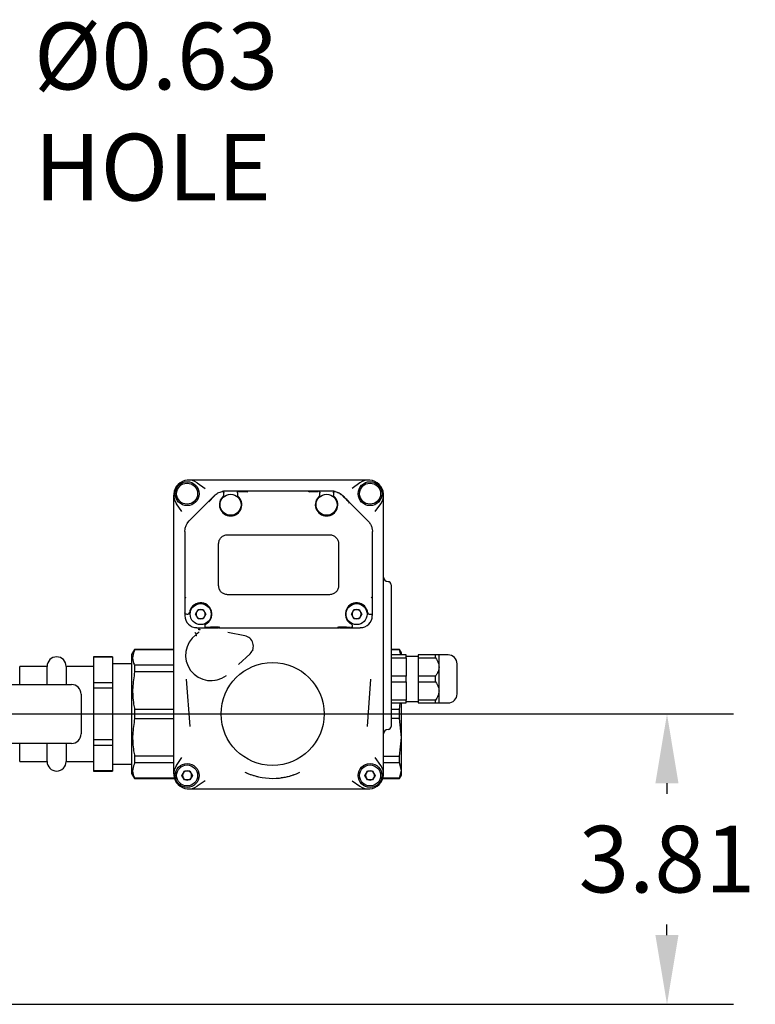
# Model space of a CAD drawing. Units: inches. Extents: x -1 to 149, y -1 to 116.
# Drawn here: x 43 to 53, y 86 to 99 of the extents above; entities that cross this region are included whole.
import ezdxf

# ---------------------------------------------------------------- set-up
doc = ezdxf.new("R2010")
doc.units = ezdxf.units.IN
doc.header["$MEASUREMENT"] = 0
doc.header["$PDSIZE"] = -1
doc.layers.add('DIMENSION', color=7, linetype='Continuous')
doc.layers.add('DIMENSIONS', color=7, linetype='Continuous')
doc.dimstyles.get("Standard").update_dxf_attribs({"dimtxt": 0.18, "dimasz": 0.18, "dimexe": 0.18, "dimexo": 0.0625, "dimgap": 0.09, "dimtad": 0, "dimtih": 1, "dimtoh": 1, "dimdec": 4, "dimzin": 0, "dimdsep": 46, "dimtxsty": 'Standard', "dimcen": 0.09, "dimadec": 0, "dimazin": 0, "dimtfac": 1, "dimtdec": 4, "dimtofl": 0, "dimtmove": 0, "dimatfit": 3, "dimfxl": 0, "dimtolj": 1, "dimtzin": 0, "dimarcsym": 0})

# ---------------------------------------------------------------- blocks, each defined once
blk = doc.blocks.new('_D_3')
at = {"layer": 'Defpoints', "color": 0}
for p in [(34.075, 89.839), (41.989, 86.026), (51.98, 86.026)]:
    blk.add_point(p, dxfattribs=at)
at = {"layer": 'DIMENSIONS', "color": 0, "lineweight": -2}
for p, q in [((34.425, 89.839), (52.855, 89.839)), ((51.98, 88.929), (51.98, 88.79)), ((51.98, 86.936), (51.98, 87.075)), ((42.339, 86.026), (52.855, 86.026))]:
    blk.add_line(p, q, dxfattribs=at)
at = {"layer": 'DIMENSIONS', "color": 0}
for points in [[(52.131, 88.929), (51.828, 88.929), (51.98, 89.839)], [(51.828, 86.936), (52.131, 86.936), (51.98, 86.026)]]:
    blk.add_solid(points, dxfattribs=at)
at = {"layer": 'DIMENSIONS', "color": 0, "insert": (51.98, 88.37), "char_height": 0.875, "attachment_point": 2}
blk.add_mtext('\\A1;3.81', dxfattribs=at)
blk = doc.blocks.new('_D_7')
at = {"layer": 'Defpoints', "color": 0}
for p in [(36.597, 93.715), (36.227, 93.212)]:
    blk.add_point(p, dxfattribs=at)
at = {"layer": 'DIMENSION', "color": 0, "lineweight": -2}
for p, q in [((39.572, 97.749), (37.138, 94.448)), ((40.482, 97.749), (39.572, 97.749))]:
    blk.add_line(p, q, dxfattribs=at)
at = {"layer": 'DIMENSION', "color": 0}
for p, q in [((36.412, 92.834), (36.412, 94.094)), ((35.782, 93.464), (37.042, 93.464))]:
    blk.add_line(p, q, dxfattribs=at)
blk.add_solid([(37.015, 94.538), (37.26, 94.358), (36.597, 93.715)], dxfattribs=at)
at = {"layer": 'DIMENSION', "color": 0, "insert": (40.902, 98.916), "char_height": 0.875, "attachment_point": 1}
blk.add_mtext('\\A1;4X %%c %%c0.63\\PMTG HOLE', dxfattribs=at)

msp = doc.modelspace()

# ---------------------------------------------------------------- linework, layer by layer
at = {"color": 7, "linetype": 'Continuous', "lineweight": 25}
for p, q in [((47.949, 92.909), (45.813, 92.909)), ((45.813, 92.874), (45.917, 92.801)), ((47.949, 92.874), (47.846, 92.801)), ((46.163, 92.733), (46.163, 92.741)), ((46.163, 92.714), (46.163, 92.725)), ((46.36, 92.764), (46.177, 92.764)), ((46.34, 92.744), (46.34, 92.733)), ((46.34, 92.725), (46.34, 92.714)), ((46.469, 92.764), (46.36, 92.764)), ((46.365, 92.76), (46.476, 92.758)), ((47.275, 92.764), (46.513, 92.764)), ((47.268, 92.754), (47.272, 92.76)), ((47.289, 92.764), (47.275, 92.764)), ((47.281, 92.758), (47.398, 92.76)), ((47.403, 92.764), (47.289, 92.764)), ((47.585, 92.764), (47.403, 92.764)), ((47.423, 92.737), (47.423, 92.744)), ((47.423, 92.714), (47.423, 92.73)), ((47.6, 92.741), (47.6, 92.737)), ((47.6, 92.73), (47.6, 92.714)), ((45.503, 92.599), (45.503, 89.164)), ((45.611, 92.496), (45.539, 92.6)), ((45.935, 92.603), (45.709, 92.377)), ((45.963, 92.625), (46.038, 92.702)), ((47.804, 92.627), (47.803, 92.628)), ((48.054, 92.377), (47.804, 92.627)), ((48.151, 92.496), (48.224, 92.6)), ((48.259, 89.164), (48.259, 92.599)), ((45.688, 92.352), (45.709, 92.377)), ((48.054, 92.377), (48.075, 92.352)), ((45.651, 92.237), (45.653, 92.269)), ((45.651, 92.237), (45.651, 91.367)), ((48.109, 92.269), (48.112, 92.237)), ((48.112, 91.36), (48.112, 92.237)), ((46.094, 91.524), (46.094, 92.075)), ((46.212, 92.193), (47.55, 92.193)), ((47.669, 92.075), (47.669, 91.524)), ((48.358, 91.537), (48.358, 89.675)), ((45.651, 91.36), (45.651, 91.355)), ((47.55, 91.405), (46.212, 91.405)), ((45.651, 91.169), (45.651, 91.13)), ((45.789, 91.15), (45.823, 91.209)), ((45.823, 91.209), (45.892, 91.209)), ((45.892, 91.209), (45.926, 91.15)), ((47.836, 91.15), (47.87, 91.209)), ((47.87, 91.209), (47.939, 91.209)), ((47.939, 91.209), (47.973, 91.15)), ((45.683, 91.15), (45.691, 91.15)), ((45.823, 91.09), (45.789, 91.15)), ((45.892, 91.09), (45.823, 91.09)), ((45.926, 91.15), (45.892, 91.09)), ((47.87, 91.09), (47.836, 91.15)), ((47.939, 91.09), (47.87, 91.09)), ((47.973, 91.15), (47.939, 91.09)), ((48.071, 91.15), (48.079, 91.15)), ((48.093, 91.15), (48.112, 91.15)), ((48.112, 91.13), (48.112, 91.15)), ((45.808, 90.972), (45.931, 90.972)), ((45.831, 90.951), (45.842, 90.946)), ((45.854, 90.946), (45.831, 90.951)), ((45.911, 90.999), (45.911, 90.992)), ((45.931, 90.972), (45.932, 90.972)), ((46.08, 90.972), (46.084, 90.972)), ((46.091, 90.972), (47.672, 90.972)), ((46.094, 90.975), (46.095, 90.976)), ((46.095, 90.976), (46.095, 90.976)), ((46.101, 90.982), (46.1, 90.981)), ((46.438, 90.866), (46.213, 90.91)), ((47.662, 90.981), (47.662, 90.982)), ((47.667, 90.976), (47.668, 90.976)), ((47.679, 90.972), (47.683, 90.972)), ((47.831, 90.972), (47.832, 90.972)), ((47.832, 90.972), (47.954, 90.972)), ((47.851, 90.992), (47.851, 90.999)), ((44.991, 90.685), (44.952, 90.618)), ((45.503, 90.685), (44.991, 90.685)), ((44.991, 90.685), (44.991, 90.683)), ((45.503, 90.683), (44.991, 90.683)), ((46.538, 90.676), (46.537, 90.67)), ((48.47, 90.685), (48.358, 90.685)), ((48.47, 90.683), (48.358, 90.683)), ((48.495, 90.642), (48.47, 90.685)), ((48.47, 90.683), (48.47, 90.685)), ((48.487, 90.614), (48.47, 90.683)), ((44.702, 90.589), (44.452, 90.589)), ((44.452, 90.589), (44.452, 90.587)), ((44.702, 90.587), (44.452, 90.587)), ((44.452, 90.587), (44.452, 90.25)), ((44.702, 90.589), (44.702, 90.587)), ((44.702, 90.587), (44.702, 90.25)), ((44.952, 90.618), (44.952, 89.059)), ((46.355, 90.49), (46.506, 90.63)), ((48.554, 90.614), (48.358, 90.614)), ((48.358, 90.577), (48.554, 90.577)), ((48.495, 90.614), (48.495, 90.642)), ((48.554, 90.577), (48.554, 90.614)), ((48.712, 90.594), (48.554, 90.594)), ((48.554, 90.577), (48.554, 90.336)), ((48.94, 90.614), (48.712, 90.614)), ((48.712, 90.614), (48.712, 90.577)), ((48.712, 90.577), (48.712, 90.336)), ((48.712, 90.577), (48.94, 90.577)), ((48.94, 90.577), (48.94, 90.614)), ((49.106, 90.614), (48.987, 90.614)), ((48.987, 90.457), (48.987, 90.614)), ((43.842, 90.464), (43.482, 90.464)), ((43.482, 90.226), (43.482, 90.464)), ((43.842, 90.226), (43.842, 90.464)), ((44.452, 90.464), (44.092, 90.464)), ((44.092, 90.464), (44.092, 90.226)), ((44.952, 90.496), (44.702, 90.496)), ((44.991, 90.478), (44.991, 90.393)), ((45.503, 90.478), (44.991, 90.478)), ((45.503, 90.393), (44.991, 90.393)), ((48.987, 90.142), (48.987, 90.457)), ((45.669, 90.295), (45.715, 89.674)), ((46.05, 90.28), (46.044, 90.28)), ((48.047, 89.674), (48.094, 90.295)), ((48.554, 90.336), (48.358, 90.336)), ((48.358, 90.263), (48.554, 90.263)), ((48.554, 90.263), (48.554, 90.336)), ((48.554, 90.263), (48.554, 90.021)), ((48.94, 90.336), (48.712, 90.336)), ((48.712, 90.336), (48.712, 90.263)), ((48.712, 90.263), (48.94, 90.263)), ((48.712, 90.263), (48.712, 90.021)), ((48.94, 90.263), (48.94, 90.336)), ((41.485, 90.226), (44.162, 90.226)), ((44.702, 90.25), (44.452, 90.25)), ((44.452, 90.25), (44.452, 90.176)), ((44.702, 90.176), (44.452, 90.176)), ((44.452, 90.176), (44.452, 89.501)), ((44.702, 90.25), (44.702, 90.176)), ((44.702, 90.176), (44.702, 89.501)), ((48.987, 89.984), (48.987, 90.142)), ((44.287, 90.101), (44.287, 89.576)), ((48.554, 90.021), (48.358, 90.021)), ((48.554, 89.984), (48.554, 90.021)), ((48.554, 90.004), (48.712, 90.004)), ((48.94, 90.021), (48.712, 90.021)), ((48.712, 90.021), (48.712, 89.984)), ((48.94, 89.984), (48.94, 90.021)), ((45.503, 89.899), (44.991, 89.899)), ((44.991, 89.899), (44.991, 89.778)), ((48.358, 89.984), (48.554, 89.984)), ((48.47, 89.899), (48.358, 89.899)), ((48.47, 89.899), (48.479, 89.984)), ((48.47, 89.778), (48.47, 89.899)), ((48.495, 89.531), (48.495, 89.984)), ((48.712, 89.984), (48.94, 89.984)), ((48.987, 89.984), (49.106, 89.984)), ((44.991, 89.778), (45.503, 89.778)), ((48.47, 89.778), (48.358, 89.778)), ((48.495, 89.531), (48.47, 89.778)), ((44.702, 89.501), (44.452, 89.501)), ((44.452, 89.501), (44.452, 89.427)), ((44.702, 89.501), (44.702, 89.427)), ((48.47, 89.284), (48.495, 89.531)), ((48.495, 89.097), (48.495, 89.531)), ((44.162, 89.451), (41.485, 89.451)), ((43.482, 89.214), (43.482, 89.451)), ((43.842, 89.214), (43.842, 89.451)), ((44.092, 89.451), (44.092, 89.214)), ((44.702, 89.427), (44.452, 89.427)), ((44.452, 89.427), (44.452, 89.09)), ((44.702, 89.427), (44.702, 89.09)), ((44.991, 89.284), (44.991, 89.199)), ((45.503, 89.284), (44.991, 89.284)), ((45.539, 89.164), (45.611, 89.268)), ((48.224, 89.164), (48.151, 89.268)), ((48.259, 89.284), (48.47, 89.284)), ((48.47, 89.199), (48.47, 89.284)), ((43.482, 89.214), (43.842, 89.214)), ((44.092, 89.214), (44.452, 89.214)), ((44.702, 89.181), (44.952, 89.181)), ((45.503, 89.199), (44.991, 89.199)), ((48.47, 89.199), (48.259, 89.199)), ((48.495, 89.097), (48.47, 89.199)), ((48.47, 88.994), (48.495, 89.097)), ((48.495, 89.035), (48.495, 89.097)), ((44.702, 89.09), (44.452, 89.09)), ((44.452, 89.09), (44.452, 89.089)), ((44.452, 89.089), (44.702, 89.089)), ((44.702, 89.09), (44.702, 89.089)), ((44.952, 89.059), (44.991, 88.992)), ((44.991, 88.994), (44.991, 88.992)), ((45.512, 88.994), (44.991, 88.994)), ((44.991, 88.992), (45.512, 88.992)), ((45.612, 89.031), (45.646, 89.091)), ((45.646, 88.972), (45.612, 89.031)), ((45.646, 89.091), (45.715, 89.091)), ((45.715, 88.972), (45.646, 88.972)), ((45.715, 89.091), (45.749, 89.031)), ((45.749, 89.031), (45.715, 88.972)), ((48.013, 89.031), (48.048, 89.091)), ((48.048, 88.972), (48.013, 89.031)), ((48.048, 89.091), (48.116, 89.091)), ((48.116, 88.972), (48.048, 88.972)), ((48.116, 89.091), (48.151, 89.031)), ((48.151, 89.031), (48.116, 88.972)), ((48.25, 88.992), (48.47, 88.992)), ((48.47, 88.994), (48.251, 88.994)), ((48.47, 88.992), (48.495, 89.035)), ((48.47, 88.992), (48.47, 88.994)), ((45.917, 88.962), (45.813, 88.89)), ((45.813, 88.854), (47.949, 88.854)), ((47.846, 88.962), (47.949, 88.89))]:
    msp.add_line(p, q, dxfattribs=at)
for centre, radius in [((45.68, 92.732), 0.157), ((45.68, 92.732), 0.138), ((48.082, 92.732), 0.157), ((48.082, 92.732), 0.138), ((46.251, 92.587), 0.138), ((47.511, 92.587), 0.138), ((45.858, 91.15), 0.138), ((47.905, 91.15), 0.138), ((46.802, 89.839), 0.676), ((45.68, 89.031), 0.157), ((45.68, 89.031), 0.138), ((48.082, 89.031), 0.157), ((48.082, 89.031), 0.138)]:
    msp.add_circle(centre, radius, dxfattribs=at)
for centre, radius, start, end in [((45.7, 92.713), 0.197, 55, 215), ((48.062, 92.713), 0.197, 325, 125), ((46.177, 92.567), 0.197, 90, 101.1612), ((46.143, 92.714), 0.0197, 310.3202, 0), ((46.36, 92.714), 0.0197, 180, 229.6798), ((47.403, 92.714), 0.0197, 310.3202, 0), ((47.585, 92.567), 0.197, 78.8388, 90), ((47.619, 92.714), 0.0197, 180, 229.6798), ((46.251, 92.587), 0.148, 130.3202, 49.6798), ((47.511, 92.587), 0.148, 130.3202, 49.6798), ((45.858, 91.15), 0.148, 295.9009, 173.2437), ((47.905, 91.15), 0.148, 6.7563, 244.0991), ((47.905, 91.15), 0.295, 45.573, 46.1683), ((45.691, 91.169), 0.0197, 270, 353.2437), ((48.071, 91.169), 0.0197, 186.7563, 270), ((45.808, 91.13), 0.157, 180, 270), ((47.954, 91.13), 0.157, 270, 0), ((45.995, 90.663), 0.295, 122.1694, 132.7902), ((45.931, 90.999), 0.0197, 115.9009, 180), ((45.931, 90.992), 0.0197, 180, 212.2126), ((47.679, 90.98), 0.00764, 199.4736, 264.4374), ((47.832, 90.999), 0.0197, 0, 64.0991), ((47.832, 90.992), 0.0197, 327.7874, 0), ((45.995, 90.611), 0.335, 126.8267, 306.6356), ((46.412, 90.731), 0.138, 313.0357, 78.9643), ((43.967, 90.464), 0.125, 0, 180), ((49.106, 90.496), 0.118, 0, 90), ((44.162, 90.101), 0.125, 0, 90), ((49.106, 90.102), 0.118, 270, 0), ((44.162, 89.576), 0.125, 270, 0), ((43.967, 89.214), 0.125, 180, 360), ((45.7, 89.051), 0.197, 145, 305), ((48.062, 89.051), 0.197, 235, 35), ((45.68, 89.031), 0.0594, 150, 210), ((45.68, 89.031), 0.0594, 90, 150), ((45.68, 89.031), 0.0594, 210, 270), ((45.68, 89.031), 0.0594, 30, 90), ((45.68, 89.031), 0.0594, 270, 330), ((45.68, 89.031), 0.0594, 330, 30), ((46.802, 89.839), 0.846, 244.8259, 295.0633), ((48.082, 89.031), 0.0594, 150, 210), ((48.082, 89.031), 0.0594, 90, 150), ((48.082, 89.031), 0.0594, 210, 270), ((48.082, 89.031), 0.0594, 30, 90), ((48.082, 89.031), 0.0594, 270, 330), ((48.082, 89.031), 0.0594, 330, 30)]:
    msp.add_arc(centre, radius, start, end, dxfattribs=at)
for centre, major_axis, start_param, end_param in [((48.318, 91.636), (0, -0.0591), 4.712389, 6.283185), ((48.318, 91.537), (0, 0.0394), 4.712389, 6.283185), ((48.318, 89.577), (0, -0.0591), 3.141593, 4.712389), ((48.318, 89.675), (0, 0.0394), 3.141593, 4.712389)]:
    msp.add_ellipse(centre, major_axis=major_axis, ratio=0.99863, start_param=start_param, end_param=end_param, dxfattribs=at)
for points, knots in [([(45.813, 92.909), (45.792, 92.909), (45.751, 92.909), (45.717, 92.909), (45.7, 92.909)], [0, 0, 0, 0, 0.500255, 1, 1, 1, 1]), ([(48.062, 92.909), (48.045, 92.909), (48.011, 92.909), (47.97, 92.909), (47.949, 92.909)], [0, 0, 0, 0, 0.499684, 1, 1, 1, 1]), ([(45.503, 92.713), (45.503, 92.696), (45.503, 92.661), (45.503, 92.62), (45.503, 92.599)], [0, 0, 0, 0, 0.499684, 1, 1, 1, 1]), ([(46.038, 92.706), (46.053, 92.719), (46.084, 92.745), (46.121, 92.755), (46.139, 92.76)], [0, 0, 0, 0, 0.498099, 1, 1, 1, 1]), ([(46.139, 92.76), (46.141, 92.76), (46.143, 92.761), (46.148, 92.76), (46.152, 92.759), (46.157, 92.755), (46.162, 92.749), (46.162, 92.744), (46.163, 92.741)], [0, 0, 0, 0, 0.119826, 0.226631, 0.349679, 0.489335, 0.74981, 1, 1, 1, 1]), ([(46.163, 92.725), (46.163, 92.726), (46.163, 92.729), (46.163, 92.731), (46.163, 92.732), (46.163, 92.733)], [0, 0, 0, 0, 0.498011, 0.754347, 1, 1, 1, 1]), ([(46.34, 92.744), (46.34, 92.746), (46.34, 92.749), (46.342, 92.754), (46.346, 92.759), (46.352, 92.763), (46.357, 92.763), (46.36, 92.764)], [0, 0, 0, 0, 0.190748, 0.33114, 0.501369, 0.77186, 1, 1, 1, 1]), ([(46.34, 92.733), (46.34, 92.732), (46.34, 92.731), (46.34, 92.729), (46.34, 92.726), (46.34, 92.725)], [0, 0, 0, 0, 0.2436078, 0.5005021, 1, 1, 1, 1]), ([(46.513, 92.764), (46.505, 92.764), (46.492, 92.764), (46.477, 92.764), (46.471, 92.764), (46.469, 92.764)], [0, 0, 0, 0, 0.499037, 0.76335, 1, 1, 1, 1]), ([(47.275, 92.764), (47.275, 92.764), (47.275, 92.764), (47.274, 92.763), (47.274, 92.762), (47.273, 92.761), (47.272, 92.76)], [0, 0, 0, 0, 0.25888, 0.500883, 0.751284, 1, 1, 1, 1]), ([(47.403, 92.764), (47.405, 92.763), (47.411, 92.763), (47.417, 92.758), (47.422, 92.752), (47.422, 92.747), (47.423, 92.744)], [0, 0, 0, 0, 0.220769, 0.49898, 0.749, 1, 1, 1, 1]), ([(47.423, 92.73), (47.423, 92.731), (47.423, 92.733), (47.423, 92.736), (47.423, 92.737), (47.423, 92.737)], [0, 0, 0, 0, 0.4978684, 0.7539618, 1, 1, 1, 1]), ([(47.6, 92.741), (47.6, 92.744), (47.601, 92.749), (47.605, 92.755), (47.61, 92.758), (47.615, 92.76), (47.619, 92.761), (47.622, 92.76), (47.623, 92.76)], [0, 0, 0, 0, 0.249514, 0.499234, 0.64218, 0.768921, 0.879882, 1, 1, 1, 1]), ([(47.6, 92.737), (47.6, 92.737), (47.6, 92.736), (47.6, 92.733), (47.6, 92.731), (47.6, 92.73)], [0, 0, 0, 0, 0.243938, 0.500546, 1, 1, 1, 1]), ([(47.623, 92.76), (47.642, 92.755), (47.679, 92.745), (47.709, 92.719), (47.724, 92.706)], [0, 0, 0, 0, 0.498255, 1, 1, 1, 1]), ([(47.653, 92.749), (47.662, 92.745), (47.679, 92.738), (47.694, 92.726), (47.701, 92.72)], [0, 0, 0, 0, 0.499496, 1, 1, 1, 1]), ([(48.259, 92.599), (48.259, 92.62), (48.259, 92.661), (48.259, 92.696), (48.259, 92.713)], [0, 0, 0, 0, 0.500255, 1, 1, 1, 1]), ([(45.964, 92.632), (45.96, 92.628), (45.951, 92.619), (45.941, 92.608), (45.935, 92.603)], [0, 0, 0, 0, 0.498777, 1, 1, 1, 1]), ([(46.038, 92.706), (46.025, 92.693), (45.998, 92.666), (45.975, 92.643), (45.964, 92.632)], [0, 0, 0, 0, 0.499257, 1, 1, 1, 1]), ([(47.803, 92.628), (47.791, 92.64), (47.767, 92.664), (47.738, 92.692), (47.724, 92.706)], [0, 0, 0, 0, 0.500626, 1, 1, 1, 1]), ([(47.724, 92.702), (47.738, 92.689), (47.766, 92.659), (47.791, 92.634), (47.804, 92.62)], [0, 0, 0, 0, 0.459987, 1, 1, 1, 1]), ([(47.804, 92.626), (47.804, 92.626), (47.804, 92.626), (47.804, 92.627), (47.804, 92.627), (47.804, 92.627)], [0, 0, 0, 0, 0.2767, 0.55325, 1, 1, 1, 1]), ([(47.804, 92.622), (47.804, 92.623), (47.804, 92.624), (47.804, 92.625), (47.804, 92.626), (47.804, 92.626), (47.804, 92.626)], [0, 0, 0, 0, 0.217453, 0.56977, 0.740915, 1, 1, 1, 1]), ([(47.804, 92.622), (47.804, 92.622), (47.804, 92.622), (47.804, 92.621), (47.804, 92.621), (47.804, 92.62), (47.804, 92.62)], [0, 0, 0, 0, 0.255806, 0.511583, 0.75551, 1, 1, 1, 1]), ([(47.804, 92.62), (47.805, 92.619), (47.805, 92.617), (47.805, 92.613), (47.805, 92.61), (47.806, 92.609)], [0, 0, 0, 0, 0.233365, 0.499972, 1, 1, 1, 1]), ([(45.655, 91.365), (45.654, 91.364), (45.653, 91.363), (45.652, 91.361), (45.651, 91.361), (45.651, 91.36), (45.651, 91.36)], [0, 0, 0, 0, 0.254848, 0.499491, 0.736145, 1, 1, 1, 1]), ([(45.651, 91.355), (45.651, 91.328), (45.651, 91.287), (45.651, 91.224), (45.651, 91.188), (45.651, 91.169)], [0, 0, 0, 0, 0.49911, 0.749725, 1, 1, 1, 1]), ([(45.653, 91.17), (45.653, 91.189), (45.654, 91.228), (45.655, 91.293), (45.656, 91.334), (45.656, 91.362)], [0, 0, 0, 0, 0.254709, 0.505955, 1, 1, 1, 1]), ([(45.655, 91.365), (45.656, 91.365), (45.657, 91.366), (45.658, 91.368), (45.659, 91.368), (45.66, 91.369), (45.66, 91.369), (45.66, 91.369), (45.66, 91.369), (45.66, 91.369), (45.66, 91.369), (45.66, 91.369), (45.66, 91.369), (45.66, 91.369), (45.66, 91.369), (45.66, 91.369), (45.66, 91.369), (45.66, 91.369), (45.662, 91.371), (45.663, 91.372), (45.665, 91.373)], [0, 0, 0, 0, 0.225456, 0.355907, 0.425852, 0.462032, 0.480427, 0.489701, 0.494357, 0.49669, 0.497858, 0.498442, 0.498734, 0.49888, 0.498953, 0.498989, 0.499026, 0.514492, 0.641725, 1, 1, 1, 1]), ([(48.098, 91.373), (48.1, 91.371), (48.102, 91.369), (48.106, 91.365), (48.108, 91.363), (48.109, 91.363)], [0, 0, 0, 0, 0.50112, 0.773548, 1, 1, 1, 1]), ([(48.112, 91.162), (48.112, 91.184), (48.112, 91.228), (48.112, 91.285), (48.112, 91.328), (48.112, 91.353), (48.112, 91.36)], [0, 0, 0, 0, 0.2808799, 0.5661606, 0.8592471, 1, 1, 1, 1]), ([(45.671, 91.15), (45.668, 91.15), (45.663, 91.15), (45.658, 91.154), (45.654, 91.158), (45.652, 91.162), (45.651, 91.165), (45.651, 91.168), (45.651, 91.169)], [0, 0, 0, 0, 0.25004, 0.499352, 0.635845, 0.764137, 0.885154, 1, 1, 1, 1]), ([(48.112, 91.15), (48.112, 91.15), (48.112, 91.15), (48.112, 91.15), (48.112, 91.15), (48.112, 91.15), (48.112, 91.15), (48.112, 91.151), (48.112, 91.151), (48.112, 91.152), (48.112, 91.152), (48.112, 91.153), (48.112, 91.153), (48.112, 91.154), (48.112, 91.155), (48.112, 91.157), (48.112, 91.158), (48.112, 91.16), (48.112, 91.161), (48.112, 91.162)], [0, 0, 0, 0, 0.054471, 0.109032, 0.163871, 0.218808, 0.274964, 0.331243, 0.387943, 0.444809, 0.489853, 0.535013, 0.580597, 0.62636, 0.728544, 0.810093, 0.846289, 0.907647, 1, 1, 1, 1]), ([(45.677, 91.15), (45.677, 91.15), (45.678, 91.15), (45.679, 91.15), (45.681, 91.15), (45.683, 91.15), (45.683, 91.15)], [0, 0, 0, 0, 0.247998, 0.499522, 0.749976, 1, 1, 1, 1]), ([(48.079, 91.15), (48.08, 91.15), (48.081, 91.15), (48.083, 91.15), (48.084, 91.15), (48.085, 91.15), (48.086, 91.15)], [0, 0, 0, 0, 0.248094, 0.499528, 0.750065, 1, 1, 1, 1]), ([(45.782, 90.909), (45.783, 90.908), (45.786, 90.907), (45.79, 90.903), (45.793, 90.898), (45.796, 90.894), (45.797, 90.889), (45.798, 90.885), (45.797, 90.882), (45.796, 90.88), (45.795, 90.879)], [0, 0, 0, 0, 0.079347, 0.250148, 0.386847, 0.499857, 0.627876, 0.757195, 0.882666, 1, 1, 1, 1]), ([(45.931, 90.972), (45.93, 90.972), (45.929, 90.972), (45.926, 90.973), (45.921, 90.975), (45.917, 90.978), (45.915, 90.98), (45.914, 90.982)], [0, 0, 0, 0, 0.026026, 0.250404, 0.499137, 0.760988, 1, 1, 1, 1]), ([(45.932, 90.972), (45.95, 90.972), (45.986, 90.972), (46.034, 90.972), (46.064, 90.972), (46.08, 90.972)], [0, 0, 0, 0, 0.330164, 0.649998, 1, 1, 1, 1]), ([(46.087, 90.978), (46.072, 90.978), (46.04, 90.978), (45.991, 90.977), (45.954, 90.976), (45.936, 90.975)], [0, 0, 0, 0, 0.345325, 0.6827097, 1, 1, 1, 1]), ([(46.095, 90.976), (46.093, 90.975), (46.09, 90.973), (46.086, 90.973), (46.084, 90.972)], [0, 0, 0, 0, 0.483626, 1, 1, 1, 1]), ([(46.1, 90.981), (46.1, 90.981), (46.099, 90.98), (46.099, 90.98), (46.099, 90.979), (46.098, 90.979), (46.097, 90.978), (46.097, 90.978), (46.097, 90.977), (46.096, 90.977), (46.096, 90.976), (46.095, 90.976), (46.095, 90.976), (46.095, 90.976)], [0, 0, 0, 0, 0.097039, 0.194156, 0.291483, 0.388874, 0.541166, 0.61736, 0.693612, 0.770148, 0.846709, 0.923342, 1, 1, 1, 1]), ([(47.667, 90.976), (47.667, 90.976), (47.667, 90.976), (47.666, 90.977), (47.666, 90.977), (47.665, 90.978), (47.665, 90.978), (47.664, 90.979), (47.664, 90.979), (47.664, 90.979), (47.663, 90.98), (47.663, 90.98), (47.663, 90.981), (47.662, 90.981)], [0, 0, 0, 0, 0.097035, 0.194118, 0.291351, 0.388636, 0.540926, 0.617118, 0.693371, 0.769946, 0.846552, 0.923257, 1, 1, 1, 1]), ([(47.679, 90.972), (47.677, 90.973), (47.673, 90.973), (47.669, 90.975), (47.667, 90.976)], [0, 0, 0, 0, 0.516374, 1, 1, 1, 1]), ([(47.827, 90.975), (47.809, 90.976), (47.771, 90.977), (47.722, 90.978), (47.691, 90.978), (47.675, 90.978)], [0, 0, 0, 0, 0.317781, 0.65527, 1, 1, 1, 1]), ([(47.683, 90.972), (47.698, 90.972), (47.728, 90.972), (47.776, 90.972), (47.812, 90.972), (47.831, 90.972)], [0, 0, 0, 0, 0.349343, 0.668012, 1, 1, 1, 1]), ([(47.848, 90.982), (47.847, 90.98), (47.845, 90.978), (47.841, 90.975), (47.837, 90.973), (47.834, 90.972), (47.832, 90.972), (47.832, 90.972), (47.832, 90.972)], [0, 0, 0, 0, 0.238594, 0.500015, 0.749521, 0.923844, 0.974217, 1, 1, 1, 1]), ([(45.807, 90.864), (45.807, 90.864), (45.807, 90.865), (45.806, 90.866), (45.804, 90.868), (45.802, 90.87), (45.8, 90.873), (45.799, 90.875), (45.797, 90.876), (45.796, 90.878), (45.795, 90.879), (45.795, 90.879), (45.795, 90.879), (45.795, 90.879), (45.795, 90.879)], [0, 0, 0, 0, 0.017111, 0.057401, 0.163312, 0.272286, 0.378198, 0.487181, 0.592836, 0.701549, 0.80717, 0.915853, 0.957834, 1, 1, 1, 1]), ([(44.991, 90.683), (44.98, 90.654), (44.958, 90.596), (44.969, 90.527), (44.986, 90.488), (44.991, 90.478)], [0, 0, 0, 0, 0.423365, 0.857392, 1, 1, 1, 1]), ([(48.987, 90.614), (48.987, 90.614), (48.985, 90.614), (48.974, 90.614), (48.959, 90.614), (48.946, 90.614), (48.94, 90.614)], [0, 0, 0, 0, 0.2554052, 0.5198957, 0.7584101, 1, 1, 1, 1]), ([(48.94, 90.577), (48.956, 90.553), (48.982, 90.516), (48.986, 90.472), (48.987, 90.457)], [0, 0, 0, 0, 0.6377971, 1, 1, 1, 1]), ([(44.991, 90.393), (44.98, 90.323), (44.958, 90.183), (44.969, 90.016), (44.986, 89.922), (44.991, 89.899)], [0, 0, 0, 0, 0.423365, 0.857392, 1, 1, 1, 1]), ([(48.987, 90.457), (48.987, 90.451), (48.987, 90.44), (48.984, 90.424), (48.979, 90.407), (48.973, 90.391), (48.966, 90.377), (48.958, 90.363), (48.949, 90.349), (48.943, 90.34), (48.94, 90.336)], [0, 0, 0, 0, 0.127164, 0.255516, 0.387286, 0.52006, 0.639056, 0.758515, 0.879114, 1, 1, 1, 1]), ([(49.224, 90.102), (49.224, 90.105), (49.224, 90.109), (49.224, 90.134), (49.224, 90.159), (49.224, 90.19), (49.224, 90.236), (49.224, 90.299), (49.224, 90.362), (49.224, 90.408), (49.224, 90.439), (49.224, 90.465), (49.224, 90.489), (49.224, 90.493), (49.224, 90.496)], [0, 0, 0, 0, 0.119728, 0.18418, 0.25, 0.31582, 0.380272, 0.5, 0.619728, 0.68418, 0.75, 0.81582, 0.880272, 1, 1, 1, 1]), ([(48.94, 90.263), (48.956, 90.238), (48.982, 90.201), (48.986, 90.157), (48.987, 90.142)], [0, 0, 0, 0, 0.6377971, 1, 1, 1, 1]), ([(48.987, 90.142), (48.984, 90.119), (48.979, 90.076), (48.952, 90.039), (48.94, 90.021)], [0, 0, 0, 0, 0.5192164, 1, 1, 1, 1]), ([(48.94, 89.984), (48.956, 89.984), (48.982, 89.984), (48.986, 89.984), (48.987, 89.984)], [0, 0, 0, 0, 0.637797, 1, 1, 1, 1]), ([(44.991, 89.778), (44.98, 89.709), (44.958, 89.568), (44.969, 89.402), (44.986, 89.308), (44.991, 89.284)], [0, 0, 0, 0, 0.423365, 0.857392, 1, 1, 1, 1]), ([(44.991, 89.199), (44.98, 89.17), (44.958, 89.112), (44.969, 89.043), (44.986, 89.004), (44.991, 88.994)], [0, 0, 0, 0, 0.423365, 0.857392, 1, 1, 1, 1]), ([(45.503, 89.164), (45.503, 89.144), (45.503, 89.102), (45.503, 89.068), (45.503, 89.051)], [0, 0, 0, 0, 0.500255, 1, 1, 1, 1]), ([(48.259, 89.051), (48.259, 89.068), (48.259, 89.102), (48.259, 89.144), (48.259, 89.164)], [0, 0, 0, 0, 0.499684, 1, 1, 1, 1]), ([(46.442, 89.073), (46.442, 89.073), (46.442, 89.073), (46.442, 89.073), (46.442, 89.073), (46.442, 89.073), (46.442, 89.073), (46.442, 89.072)], [0, 0, 0, 0, 0.01809, 0.03947, 0.097464, 0.288806, 1, 1, 1, 1]), ([(46.641, 89.006), (46.641, 89.006), (46.612, 89.011), (46.555, 89.025), (46.498, 89.045), (46.47, 89.055)], [0, 0, 0, 0, 0.000957, 0.499418, 1, 1, 1, 1]), ([(47.086, 89.037), (47.056, 89.029), (47.006, 89.014), (46.948, 89.003), (46.92, 89), (46.911, 88.999)], [0, 0, 0, 0, 0.5206052, 0.8605734, 1, 1, 1, 1]), ([(47.161, 89.072), (47.161, 89.072), (47.161, 89.072), (47.162, 89.072), (47.162, 89.072), (47.162, 89.072), (47.162, 89.072), (47.162, 89.072)], [0, 0, 0, 0, 0.700312, 0.894301, 0.955905, 0.979575, 1, 1, 1, 1]), ([(45.7, 88.854), (45.717, 88.854), (45.751, 88.854), (45.792, 88.854), (45.813, 88.854)], [0, 0, 0, 0, 0.499684, 1, 1, 1, 1]), ([(47.949, 88.854), (47.97, 88.854), (48.011, 88.854), (48.045, 88.854), (48.062, 88.854)], [0, 0, 0, 0, 0.500255, 1, 1, 1, 1])]:
    msp.add_open_spline(points, degree=3, knots=knots, dxfattribs=at)
for points in [[(45.653, 92.269), (45.657, 92.284), (45.663, 92.314), (45.68, 92.339), (45.688, 92.352)], [(48.075, 92.352), (48.083, 92.339), (48.099, 92.314), (48.106, 92.284), (48.109, 92.269)], [(46.094, 92.075), (46.096, 92.09), (46.099, 92.121), (46.126, 92.16), (46.165, 92.188), (46.196, 92.191), (46.212, 92.193)], [(47.55, 92.193), (47.566, 92.191), (47.597, 92.188), (47.636, 92.16), (47.663, 92.121), (47.667, 92.09), (47.669, 92.075)], [(46.212, 91.405), (46.196, 91.407), (46.165, 91.411), (46.126, 91.438), (46.099, 91.477), (46.096, 91.508), (46.094, 91.524)], [(47.669, 91.524), (47.667, 91.508), (47.663, 91.477), (47.636, 91.438), (47.597, 91.411), (47.566, 91.407), (47.55, 91.405)], [(45.806, 91.179), (45.804, 91.175), (45.799, 91.165), (45.798, 91.15), (45.799, 91.134), (45.804, 91.125), (45.806, 91.12)], [(45.858, 91.209), (45.852, 91.209), (45.842, 91.208), (45.828, 91.202), (45.815, 91.192), (45.809, 91.184), (45.806, 91.179)], [(45.909, 91.179), (45.906, 91.184), (45.9, 91.192), (45.888, 91.202), (45.873, 91.208), (45.863, 91.209), (45.858, 91.209)], [(45.909, 91.12), (45.911, 91.125), (45.916, 91.134), (45.918, 91.15), (45.916, 91.165), (45.911, 91.175), (45.909, 91.179)], [(47.853, 91.179), (47.851, 91.175), (47.847, 91.165), (47.845, 91.15), (47.847, 91.134), (47.851, 91.125), (47.853, 91.12)], [(47.905, 91.209), (47.9, 91.209), (47.889, 91.208), (47.875, 91.202), (47.862, 91.192), (47.856, 91.184), (47.853, 91.179)], [(47.956, 91.179), (47.953, 91.184), (47.947, 91.192), (47.935, 91.202), (47.92, 91.208), (47.91, 91.209), (47.905, 91.209)], [(47.956, 91.12), (47.959, 91.125), (47.963, 91.134), (47.965, 91.15), (47.963, 91.165), (47.959, 91.175), (47.956, 91.179)], [(45.806, 91.12), (45.809, 91.116), (45.815, 91.107), (45.828, 91.098), (45.842, 91.091), (45.852, 91.091), (45.858, 91.09)], [(45.858, 91.09), (45.863, 91.091), (45.873, 91.091), (45.888, 91.098), (45.9, 91.107), (45.906, 91.116), (45.909, 91.12)], [(47.853, 91.12), (47.856, 91.116), (47.862, 91.107), (47.875, 91.098), (47.889, 91.091), (47.9, 91.091), (47.905, 91.09)], [(47.905, 91.09), (47.91, 91.091), (47.92, 91.091), (47.935, 91.098), (47.947, 91.107), (47.953, 91.116), (47.956, 91.12)]]:
    msp.add_open_spline(points, degree=3, dxfattribs=at)

# ---------------------------------------------------------------- dimensions: what is measured, and where the dimension line sits
at = {"layer": 'DIMENSION'}
dim = msp.add_diameter_dim_2p(p1=(36.227, 93.212), p2=(36.597, 93.715), text='4X %%c <>\\PMTG HOLE', dimstyle='Standard', override={"dimscale": 7, "dimtxt": 0.125, "dimasz": 0.13, "dimexe": 0.125, "dimexo": 0.05, "dimgap": 0.06, "dimdec": 2, "dimadec": 2, "dimtdec": 2}, dxfattribs=at)
dim.commit()
dim.dimension.update_dxf_attribs({"geometry": '_D_7', "text_midpoint": (44.766, 97.749), "dimtype": 163})
at = {"layer": 'DIMENSIONS'}
dim = msp.add_linear_dim(base=(51.98, 86.026), p1=(34.075, 89.839), p2=(41.989, 86.026), angle=90, dimstyle='Standard', override={"dimscale": 7, "dimtxt": 0.125, "dimasz": 0.13, "dimexe": 0.125, "dimexo": 0.05, "dimgap": 0.06, "dimdec": 2, "dimadec": 2, "dimtdec": 2}, dxfattribs=at)
dim.commit()
dim.dimension.update_dxf_attribs({"geometry": '_D_3', "text_midpoint": (51.98, 87.932), "dimtype": 160})

doc.saveas('drawing.dxf')
